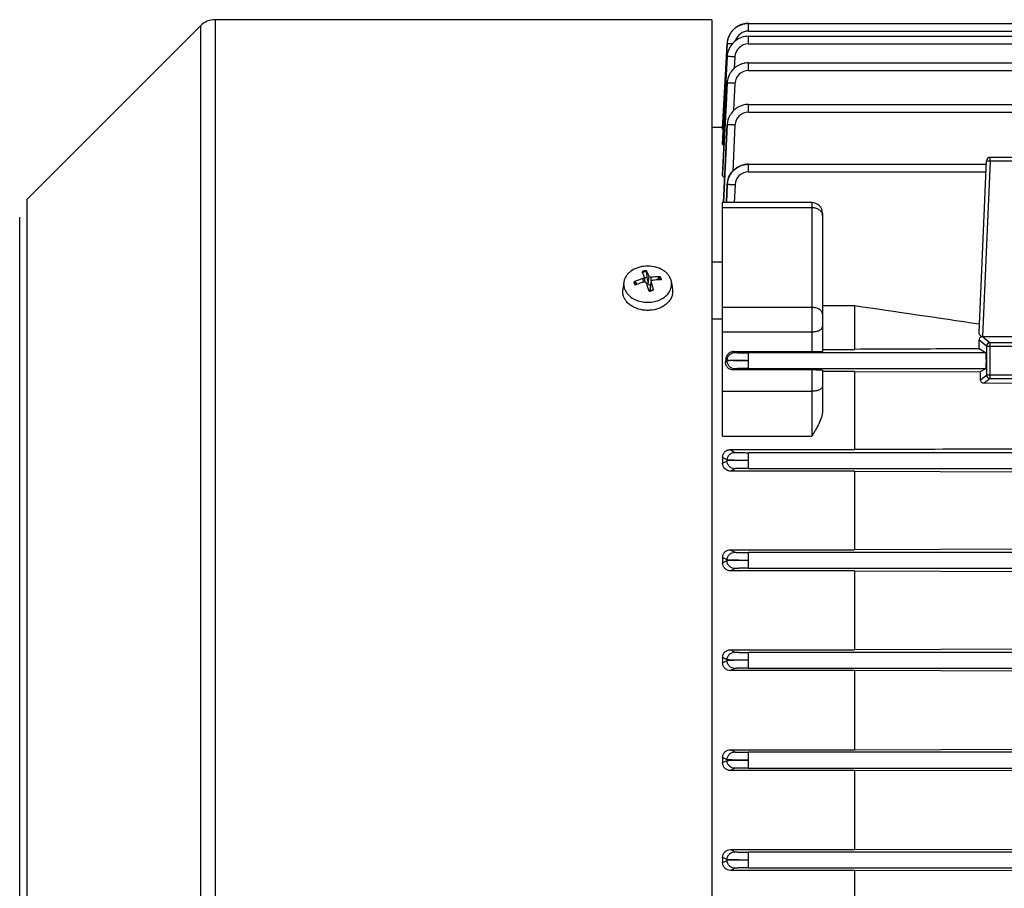
# Model space of a CAD drawing. Units: millimetres. Extents: x -835 to 1644, y -455 to 922.
# Drawn here: x 494 to 632, y 143 to 265 of the extents above; entities that cross this region are included whole.
import ezdxf

# ---------------------------------------------------------------- set-up
doc = ezdxf.new("R2010")
doc.units = ezdxf.units.MM
doc.header["$LTSCALE"] = 19.36
doc.layers.get('0').update_dxf_attribs({"linetype": 'CONTINUOUS'})

msp = doc.modelspace()

# ---------------------------------------------------------------- linework, layer by layer
at = {"color": 9, "linetype": 'CONTINUOUS'}
for p, q in [((521.64, 43.34), (521.64, 264.94)), ((519.52, 264.06), (519.52, 44.22)), ((596.32, 263.35), (596.32, 264.42)), ((596.32, 263.35), (673.97, 263.35)), ((596.32, 261.54), (596.32, 262.61)), ((593.23, 259.77), (593.32, 261.58)), ((593.32, 261.58), (593.32, 261.58)), ((596.32, 261.54), (687.52, 261.54)), ((592.7, 249.66), (593.23, 259.77)), ((593.33, 259.76), (592.7, 247.64)), ((592.7, 247.47), (593.33, 259.76)), ((593.33, 259.76), (593.33, 259.76)), ((593.33, 259.76), (593.33, 259.76)), ((594.42, 259.73), (594.34, 258.14)), ((596.33, 257.82), (596.33, 258.89)), ((596.33, 257.82), (687.39, 257.82)), ((593.33, 256.04), (592.7, 243.41)), ((592.7, 243.11), (593.33, 256.04)), ((593.33, 256.04), (593.33, 256.04)), ((593.33, 256.04), (593.33, 256.04)), ((594.43, 256.02), (594.24, 252.21)), ((596.33, 251.98), (596.33, 253.06)), ((596.33, 251.98), (743.3, 251.98)), ((593.33, 250.2), (592.82, 239.31)), ((592.84, 239.31), (593.33, 250.2)), ((593.33, 250.2), (593.33, 250.2)), ((593.33, 250.2), (593.33, 250.2)), ((594.43, 250.17), (594.14, 243.72)), ((592.7, 249.61), (592.7, 249.66)), ((630.18, 245.16), (630.18, 245.64)), ((596.34, 243.61), (596.34, 244.68)), ((630.18, 245.16), (629.1, 220.52)), ((630.18, 245.16), (642.74, 245.16)), ((592.7, 243.41), (592.7, 243.41)), ((596.34, 243.61), (629.61, 243.61)), ((593.34, 241.81), (593.23, 239.31)), ((593.24, 239.31), (593.34, 241.81)), ((593.34, 241.81), (593.34, 241.81)), ((594.44, 241.79), (594.34, 239.31)), ((495.23, 68.52), (495.23, 239.77)), ((605.2, 239.31), (605.2, 218.41)), ((592.7, 238.61), (605.2, 238.61)), ((581.54, 228.64), (581.56, 228.11)), ((582.37, 229.01), (582.24, 227.98)), ((582.55, 227.12), (582.68, 228.15)), ((582.7, 228.3), (582.69, 228.87)), ((605.2, 224.6), (592.7, 224.6)), ((592.7, 221.18), (605.2, 221.18)), ((629.68, 219.16), (628.63, 220)), ((629.1, 220.52), (630.18, 219.66)), ((630.18, 214.63), (630.18, 219.66)), ((642.74, 219.66), (630.18, 219.66)), ((594.26, 218.41), (594.44, 218.29)), ((596.34, 216.04), (596.34, 218.24)), ((629.61, 218.24), (596.34, 218.24)), ((629.68, 219.16), (629.68, 215.13)), ((629.68, 219.16), (643.24, 219.16)), ((593.11, 216.99), (593.34, 217.13)), ((593.34, 217.22), (593.13, 217.36)), ((593.34, 217.13), (593.34, 217.22)), ((594.44, 216), (594.18, 215.84)), ((596.34, 216.04), (629.61, 216.04)), ((605.2, 215.84), (605.2, 206.56)), ((628.85, 214.46), (629.68, 215.13)), ((630.18, 214.63), (629.36, 213.97)), ((643.24, 215.13), (629.68, 215.13)), ((630.18, 214.63), (642.74, 214.63)), ((605.2, 212.84), (592.7, 212.84)), ((592.7, 206.56), (605.2, 206.56)), ((593.77, 204.67), (594.43, 204.29)), ((596.33, 202.04), (596.33, 204.24)), ((643.1, 204.24), (596.33, 204.24)), ((593.33, 203.22), (592.7, 203.59)), ((592.7, 202.77), (593.33, 203.12)), ((593.33, 203.12), (593.33, 203.22)), ((594.43, 202), (593.83, 201.66)), ((596.33, 202.04), (643.1, 202.04)), ((593.78, 190.64), (594.43, 190.29)), ((593.33, 189.21), (592.7, 189.55)), ((592.7, 188.79), (593.33, 189.11)), ((593.33, 189.11), (593.33, 189.21)), ((596.33, 188.04), (596.33, 190.24)), ((643.1, 190.24), (596.33, 190.24)), ((594.43, 188), (593.82, 187.68)), ((596.33, 188.04), (643.1, 188.04)), ((593.79, 176.62), (594.42, 176.29)), ((593.33, 175.2), (592.7, 175.52)), ((596.32, 174.04), (596.32, 176.24)), ((643.1, 176.24), (596.32, 176.24)), ((592.7, 174.79), (593.33, 175.11)), ((593.33, 175.11), (593.33, 175.2)), ((594.42, 174), (593.81, 173.69)), ((596.32, 174.04), (643.1, 174.04)), ((593.32, 161.19), (592.7, 161.51)), ((593.8, 162.6), (594.42, 162.29)), ((596.32, 160.04), (596.32, 162.24)), ((743.3, 162.24), (596.32, 162.24)), ((592.7, 160.79), (593.32, 161.1)), ((593.32, 161.1), (593.32, 161.19)), ((594.42, 160), (593.8, 159.69)), ((596.32, 160.04), (675.26, 160.04)), ((593.8, 148.6), (594.42, 148.29)), ((596.32, 146.04), (596.32, 148.24)), ((675.26, 148.24), (596.32, 148.24)), ((593.32, 147.19), (592.7, 147.5)), ((592.7, 146.78), (593.32, 147.09)), ((593.32, 147.09), (593.32, 147.19)), ((594.42, 146), (593.8, 145.68)), ((596.32, 146.04), (743.3, 146.04))]:
    msp.add_line(p, q, dxfattribs=at)
at = {"color": 7, "linetype": 'CONTINUOUS'}
for p, q in [((591.2, 264.94), (521.64, 264.94)), ((591.2, 264.94), (591.2, 43.34)), ((495.23, 239.77), (519.52, 264.06)), ((596.07, 264.41), (596.07, 264.41)), ((596.32, 264.42), (644.61, 264.42)), ((596.32, 262.61), (687.56, 262.61)), ((593.32, 261.58), (593.23, 259.77)), ((593.35, 261.82), (593.33, 261.71)), ((593.33, 261.71), (593.33, 261.61)), ((593.36, 261.93), (593.35, 261.82)), ((593.23, 259.77), (592.7, 249.66)), ((593.33, 259.76), (592.7, 247.64)), ((596.33, 258.89), (687.43, 258.89)), ((596.33, 253.06), (743.3, 253.06)), ((591.2, 249.89), (592.71, 249.89)), ((592.7, 249.66), (592.7, 249.61)), ((592.96, 248.73), (592.7, 243.41)), ((592.7, 247.64), (592.7, 247.47)), ((592.7, 247.64), (592.7, 247.64)), ((642.74, 245.64), (630.18, 245.64)), ((593.11, 245.42), (592.96, 242.34)), ((596.31, 244.68), (629.66, 244.68)), ((628.63, 221.1), (629.68, 245.16)), ((592.7, 243.41), (592.7, 243.11)), ((592.7, 243.41), (592.7, 243.41)), ((592.96, 242.34), (592.82, 239.31)), ((593.34, 241.81), (593.23, 239.31)), ((592.7, 206.56), (592.7, 239.31)), ((605.2, 239.31), (592.7, 239.31)), ((606.7, 237.81), (606.7, 218.45)), ((494.2, 71.01), (494.2, 237.27)), ((592.7, 230.97), (591.2, 230.97)), ((582.04, 229.61), (582.08, 228.79)), ((578.85, 228.12), (578.72, 227.1)), ((580.45, 228.17), (580.71, 227.84)), ((581.73, 228.85), (581.82, 228.17)), ((582.67, 228.22), (582.53, 227.18)), ((583.59, 228.46), (583.8, 228.84)), ((585.55, 228.12), (585.68, 227.1)), ((582.37, 226.97), (582.36, 227.02)), ((582.4, 226.89), (582.37, 226.97)), ((611.2, 224.82), (606.7, 224.82)), ((611.2, 224.82), (611.2, 218.73)), ((592.7, 222.97), (591.2, 222.97)), ((629.1, 220.52), (666.3, 220.52)), ((594.26, 218.41), (605.2, 218.41)), ((606.7, 218.73), (611.2, 218.73)), ((628.68, 218.8), (629.61, 218.24)), ((593.13, 217.36), (593.11, 216.99)), ((605.2, 215.84), (594.18, 215.84)), ((606.7, 215.79), (606.7, 210.16)), ((611.2, 215.62), (606.7, 215.62)), ((611.2, 215.62), (611.2, 204.67)), ((611.2, 215.62), (628.81, 215.56)), ((629.61, 216.04), (628.81, 215.56)), ((635.2, 213.94), (629.36, 213.97)), ((593.77, 204.67), (611.2, 204.67)), ((592.7, 203.59), (592.7, 202.77)), ((611.2, 201.66), (593.83, 201.66)), ((611.2, 201.66), (611.2, 190.64)), ((611.2, 201.66), (635.2, 201.58)), ((593.78, 190.64), (611.2, 190.64)), ((639.74, 190.73), (611.2, 190.64)), ((592.7, 189.55), (592.7, 188.79)), ((611.2, 187.68), (593.82, 187.68)), ((611.2, 187.68), (611.2, 176.62)), ((611.2, 187.68), (639.74, 187.59)), ((593.79, 176.62), (611.2, 176.62)), ((639.74, 176.7), (611.2, 176.62)), ((592.7, 175.52), (592.7, 174.79)), ((611.2, 173.69), (593.81, 173.69)), ((611.2, 173.69), (611.2, 162.6)), ((639.74, 173.61), (611.2, 173.69)), ((592.7, 161.51), (592.7, 160.79)), ((593.8, 162.6), (611.2, 162.6)), ((611.2, 162.6), (639.74, 162.68)), ((611.2, 159.69), (593.8, 159.69)), ((611.2, 159.69), (611.2, 148.6)), ((639.74, 159.61), (611.2, 159.69)), ((593.8, 148.6), (611.2, 148.6)), ((611.2, 148.6), (639.74, 148.68)), ((592.7, 147.5), (592.7, 146.78)), ((611.2, 145.68), (593.8, 145.68)), ((611.2, 145.68), (611.2, 134.6)), ((639.74, 145.6), (611.2, 145.68))]:
    msp.add_line(p, q, dxfattribs=at)
for points in [[(594.2, 263.54), (594.17, 263.51), (594.09, 263.43), (594.02, 263.34), (593.95, 263.25), (593.88, 263.16), (593.82, 263.07), (593.76, 262.97), (593.7, 262.88), (593.65, 262.78), (593.6, 262.68), (593.55, 262.57), (593.51, 262.47), (593.47, 262.36), (593.44, 262.26), (593.41, 262.15), (593.39, 262.04), (593.36, 261.93)], [(593.33, 256.04), (593.18, 253.07), (592.96, 248.73)], [(593.33, 250.2), (593.26, 248.62), (593.11, 245.42)], [(596.31, 244.68), (596.21, 244.68), (596.1, 244.67), (595.99, 244.66), (595.88, 244.64), (595.77, 244.62), (595.66, 244.6), (595.55, 244.57), (595.44, 244.54), (595.33, 244.5), (595.22, 244.46), (595.12, 244.42), (595.02, 244.37), (594.91, 244.32), (594.81, 244.26), (594.72, 244.2), (594.62, 244.14), (594.53, 244.07), (594.44, 244), (594.35, 243.93), (594.27, 243.85), (594.18, 243.77), (594.11, 243.68), (594.03, 243.6), (593.96, 243.51), (593.89, 243.42), (593.83, 243.32), (593.77, 243.23), (593.71, 243.13), (593.66, 243.03), (593.61, 242.93), (593.56, 242.82), (593.52, 242.72), (593.49, 242.61), (593.45, 242.5), (593.42, 242.39), (593.4, 242.29), (593.38, 242.18), (593.36, 242.06), (593.35, 241.95), (593.34, 241.84), (593.34, 241.81)]]:
    msp.add_lwpolyline(points, dxfattribs=at)
for centre, radius, start, end in [((521.64, 261.94), 3, 90, 135), ((596.32, 261.46), 2.96, 93.1086, 94.792), ((596.32, 261.48), 2.94, 92.4838, 93.1077), ((596.32, 261.49), 2.93, 92.0413, 92.4837), ((596.32, 261.5), 2.92, 91.2021, 92.0415), ((596.32, 261.51), 2.91, 90.0007, 91.2024), ((630.18, 245.14), 0.5, 90, 177.5), ((605.2, 237.81), 1.5, 0, 90), ((572.27, 225.71), 9.97, 22.8758, 23.3417), ((583.87, 220.37), 8.6, 105.7363, 114.6244), ((584.29, 218.03), 10.44, 111.2123, 111.6177), ((584.33, 217.93), 10.56, 104.3687, 111.2069), ((581.6, 228.84), 0.13, 7.6811, 20.0546), ((544.84, 215.22), 39.33, 17.466, 18.9907), ((799.38, 272.81), 221.71, 191.4499, 191.6643), ((584.14, 220.36), 8.12, 90.2088, 92.1264), ((582.21, 229.24), 2.27, 274.1322, 283.9189), ((582.23, 229.13), 2.17, 283.9405, 287.388), ((582.25, 229.07), 2.1, 287.3947, 289.1378), ((562.79, 222.27), 20.74, 13.2074, 13.3976), ((-336.69, -6274.47), 6568.05, 81.548116, 81.702233), ((629.1, 219.99), 0.528, 90.0153, 92.6863)]:
    msp.add_arc(centre, radius, start, end, dxfattribs=at)
at = {"color": 9, "linetype": 'CONTINUOUS'}
for centre, radius, start, end in [((596.32, 261.45), 1.9, 90.0319, 163.3679), ((596.32, 259.64), 1.9, 90.0251, 177.0423), ((596.33, 255.92), 1.9, 90.0205, 177.1567), ((596.33, 250.08), 1.9, 90.0147, 177.3297), ((596.34, 241.72), 2.96, 93.0204, 94.7119), ((596.34, 241.74), 2.94, 92.4196, 93.0194), ((596.34, 241.75), 2.93, 91.1196, 92.4202), ((596.34, 241.78), 2.91, 90.0007, 91.1194), ((596.34, 241.78), 2.9, 90.0002, 90.5677), ((596.34, 241.71), 1.9, 90.0095, 177.5708), ((605.8, 237.46), 0.899, 0.0722, 15.2238), ((582.17, 227.43), 2.35, 101.3505, 108.5811), ((582.19, 227.3), 2.48, 94.4322, 101.3968), ((581.58, 228.33), 1.14, 204.8996, 207.5278), ((581.59, 228.34), 1.16, 207.5229, 208.2515), ((582.21, 229.36), 2.48, 274.4322, 281.3968), ((582.23, 229.24), 2.35, 281.3505, 288.5811), ((630.18, 219.16), 0.501, 135.0051, 179.9037), ((630.18, 219.16), 0.5, 90.0997, 135.0195), ((630.18, 215.13), 0.501, 180.0963, 224.9949), ((630.18, 215.13), 0.5, 224.9805, 269.9003)]:
    msp.add_arc(centre, radius, start, end, dxfattribs=at)
at = {"color": 7, "linetype": 'CONTINUOUS'}
for centre, major_axis, ratio, start_param, end_param in [((625.69, 154.14), (0, 94.23), 0.043661, -0.814534, -0.796899), ((605.2, 218.45), (1.5, 0), 0.029787, -1.570796, 0), ((629.61, 217.14), (0, 1.1), 0.043661, -3.115413, -0.02618), ((605.2, 215.79), (1.5, 0), 0.030701, 0, 1.570796), ((625.69, 154.14), (0, 94.23), 0.043661, -0.876129, -0.860831)]:
    msp.add_ellipse(centre, major_axis=major_axis, ratio=ratio, start_param=start_param, end_param=end_param, dxfattribs=at)
at = {"color": 9, "linetype": 'CONTINUOUS'}
for points, knots in [([(596.32, 264.42), (596.13, 264.42), (595.75, 264.38), (595.2, 264.22), (594.78, 264), (594.47, 263.78), (594.18, 263.54), (593.87, 263.17), (593.58, 262.68), (593.39, 262.14), (593.33, 261.76), (593.32, 261.58)], [0, 0, 0, 0, 0.124986, 0.249981, 0.374968, 0.437529, 0.50009, 0.625069, 0.750055, 0.875036, 1, 1, 1, 1]), ([(596.32, 262.61), (596, 262.61), (595.34, 262.5), (594.47, 262.04), (593.79, 261.31), (593.52, 260.71), (593.43, 260.39)], [0, 0, 0, 0, 0.250009, 0.499991, 0.749966, 1, 1, 1, 1]), ([(594.05, 261.56), (594, 261.57), (593.9, 261.57), (593.76, 261.58), (593.64, 261.58), (593.55, 261.58), (593.48, 261.58), (593.44, 261.58), (593.41, 261.58), (593.38, 261.58), (593.36, 261.58), (593.34, 261.58), (593.33, 261.58), (593.33, 261.58), (593.32, 261.58), (593.32, 261.58)], [0, 0, 0, 0, 0.210368, 0.403502, 0.574371, 0.719825, 0.782262, 0.837435, 0.885044, 0.924788, 0.956374, 0.97952, 0.993988, 0.997966, 1, 1, 1, 1]), ([(594.42, 259.73), (594.35, 259.74), (594.21, 259.74), (594.01, 259.75), (593.83, 259.76), (593.68, 259.76), (593.58, 259.77), (593.52, 259.77), (593.46, 259.77), (593.42, 259.77), (593.38, 259.77), (593.36, 259.77), (593.34, 259.77), (593.33, 259.76), (593.33, 259.76), (593.33, 259.76), (593.33, 259.76)], [0, 0, 0, 0, 0.193759, 0.380277, 0.552213, 0.702349, 0.76753, 0.82554, 0.875957, 0.918362, 0.952339, 0.977478, 0.986613, 0.993403, 0.99783, 1, 1, 1, 1]), ([(596.33, 258.89), (596.05, 258.89), (595.62, 258.83), (595.1, 258.64), (594.72, 258.44), (594.38, 258.19), (593.98, 257.8), (593.75, 257.44), (593.63, 257.19)], [0, 0, 0, 0, 0.249697, 0.374855, 0.500006, 0.625146, 0.75029, 1, 1, 1, 1]), ([(593.63, 257.19), (593.54, 257.01), (593.4, 256.64), (593.34, 256.24), (593.33, 256.04)], [0, 0, 0, 0, 0.500035, 1, 1, 1, 1]), ([(594.43, 256.02), (594.36, 256.02), (594.22, 256.03), (594.02, 256.03), (593.83, 256.04), (593.69, 256.04), (593.59, 256.05), (593.53, 256.05), (593.47, 256.05), (593.42, 256.05), (593.39, 256.05), (593.36, 256.05), (593.35, 256.04), (593.34, 256.04), (593.33, 256.04), (593.33, 256.04), (593.33, 256.04)], [0, 0, 0, 0, 0.192956, 0.378762, 0.550172, 0.700058, 0.765234, 0.823322, 0.873903, 0.916556, 0.950868, 0.97643, 0.985809, 0.992863, 0.997569, 1, 1, 1, 1]), ([(596.33, 253.06), (596.06, 253.06), (595.65, 253), (595.14, 252.82), (594.78, 252.63), (594.44, 252.4), (594.05, 252.03), (593.81, 251.69), (593.68, 251.45)], [0, 0, 0, 0, 0.249719, 0.374868, 0.50001, 0.625143, 0.750277, 1, 1, 1, 1]), ([(593.68, 251.45), (593.58, 251.26), (593.42, 250.85), (593.34, 250.41), (593.33, 250.2)], [0, 0, 0, 0, 0.500043, 1, 1, 1, 1]), ([(594.43, 250.17), (594.36, 250.18), (594.22, 250.18), (594.02, 250.19), (593.84, 250.2), (593.7, 250.2), (593.6, 250.2), (593.53, 250.2), (593.48, 250.2), (593.43, 250.2), (593.39, 250.2), (593.37, 250.2), (593.35, 250.2), (593.34, 250.2), (593.34, 250.2), (593.34, 250.2), (593.33, 250.2)], [0, 0, 0, 0, 0.192158, 0.37726, 0.548147, 0.697784, 0.762955, 0.82112, 0.871859, 0.914758, 0.9494, 0.97538, 0.985, 0.992315, 0.9973, 1, 1, 1, 1]), ([(594.22, 243.81), (594.34, 243.93), (594.61, 244.16), (595.08, 244.42), (595.57, 244.6), (595.92, 244.66), (596.1, 244.67)], [0, 0, 0, 0, 0.249981, 0.499982, 0.749996, 1, 1, 1, 1]), ([(594.23, 243.82), (594.37, 243.95), (594.67, 244.2), (595.18, 244.47), (595.73, 244.64), (596.12, 244.68), (596.31, 244.68)], [0, 0, 0, 0, 0.249964, 0.499961, 0.749984, 1, 1, 1, 1]), ([(629.68, 245.16), (629.68, 245.17), (629.68, 245.17), (629.69, 245.17), (629.7, 245.17), (629.72, 245.17), (629.74, 245.17), (629.78, 245.17), (629.8, 245.17), (629.83, 245.17)], [0, 0, 0, 0, 0.020016, 0.070143, 0.151726, 0.264292, 0.406868, 0.578135, 1, 1, 1, 1]), ([(629.83, 245.17), (629.85, 245.17), (629.97, 245.17), (630.09, 245.16), (630.18, 245.16)], [0, 0, 0, 0, 0.214305, 1, 1, 1, 1]), ([(593.34, 241.81), (593.36, 242.18), (593.54, 242.92), (593.97, 243.55), (594.23, 243.82)], [0, 0, 0, 0, 0.499918, 1, 1, 1, 1]), ([(593.34, 241.81), (593.36, 242.18), (593.53, 242.92), (593.96, 243.54), (594.22, 243.81)], [0, 0, 0, 0, 0.499903, 1, 1, 1, 1]), ([(594.44, 241.79), (594.37, 241.79), (594.23, 241.8), (594.03, 241.81), (593.85, 241.81), (593.71, 241.81), (593.61, 241.82), (593.54, 241.82), (593.49, 241.82), (593.44, 241.82), (593.4, 241.82), (593.38, 241.81), (593.36, 241.81), (593.35, 241.81), (593.35, 241.81), (593.34, 241.81), (593.34, 241.81)], [0, 0, 0, 0, 0.191368, 0.375772, 0.546143, 0.695532, 0.760697, 0.818936, 0.869833, 0.912972, 0.947941, 0.974333, 0.984191, 0.991765, 0.997026, 1, 1, 1, 1]), ([(593.34, 241.81), (593.34, 241.81), (593.34, 241.81), (593.34, 241.81), (593.34, 241.81)], [0, 0, 0, 0, 0.56066, 1, 1, 1, 1]), ([(605.2, 238.61), (605.37, 238.61), (605.7, 238.57), (606.15, 238.38), (606.44, 238.13), (606.6, 237.89), (606.65, 237.76), (606.67, 237.7)], [0, 0, 0, 0, 0.274094, 0.535898, 0.777393, 0.890744, 1, 1, 1, 1]), ([(582.04, 229.61), (581.99, 229.61), (581.8, 229.59), (581.62, 229.55), (581.48, 229.5)], [0, 0, 0, 0, 0.253242, 1, 1, 1, 1]), ([(580.45, 227.74), (580.41, 227.81), (580.34, 227.95), (580.3, 228.11), (580.29, 228.18)], [0, 0, 0, 0, 0.507046, 1, 1, 1, 1]), ([(580.54, 227.85), (580.53, 227.88), (580.48, 227.98), (580.46, 228.09), (580.45, 228.17)], [0, 0, 0, 0, 0.254157, 1, 1, 1, 1]), ([(583.8, 228.84), (583.83, 228.79), (583.89, 228.67), (583.93, 228.54), (583.94, 228.48)], [0, 0, 0, 0, 0.506923, 1, 1, 1, 1]), ([(583.95, 228.92), (583.99, 228.85), (584.06, 228.71), (584.1, 228.56), (584.11, 228.48)], [0, 0, 0, 0, 0.507046, 1, 1, 1, 1]), ([(606.7, 223.64), (606.7, 223.7), (606.68, 223.83), (606.59, 224.02), (606.45, 224.19), (606.26, 224.33), (606.03, 224.45), (605.68, 224.57), (605.39, 224.6), (605.2, 224.6)], [0, 0, 0, 0, 0.097173, 0.199358, 0.310213, 0.431463, 0.563044, 0.703495, 1, 1, 1, 1]), ([(605.2, 221.18), (605.39, 221.18), (605.68, 221.21), (606.03, 221.3), (606.19, 221.36), (606.26, 221.4)], [0, 0, 0, 0, 0.528748, 0.774793, 1, 1, 1, 1]), ([(606.26, 221.4), (606.33, 221.43), (606.44, 221.5), (606.59, 221.63), (606.68, 221.77), (606.7, 221.88), (606.7, 221.93)], [0, 0, 0, 0, 0.302571, 0.565485, 0.793432, 1, 1, 1, 1]), ([(593.34, 217.22), (593.35, 217.36), (593.4, 217.58), (593.54, 217.82), (593.67, 217.98), (593.84, 218.12), (594.09, 218.25), (594.3, 218.29), (594.44, 218.29)], [0, 0, 0, 0, 0.249384, 0.374743, 0.49991, 0.624947, 0.750261, 1, 1, 1, 1]), ([(594.44, 218.29), (594.44, 218.29), (594.45, 218.29), (594.46, 218.28), (594.47, 218.28), (594.5, 218.28), (594.55, 218.28), (594.61, 218.27), (594.69, 218.27), (594.79, 218.26), (594.9, 218.26), (595.08, 218.25), (595.32, 218.25), (595.64, 218.25), (595.98, 218.24), (596.22, 218.24), (596.34, 218.24)], [0, 0, 0, 0, 0.003391, 0.008956, 0.01674, 0.026741, 0.053333, 0.088524, 0.132007, 0.18339, 0.24221, 0.307932, 0.457639, 0.627074, 0.810078, 1, 1, 1, 1]), ([(594.44, 216), (594.29, 216), (594.07, 216.04), (593.81, 216.18), (593.64, 216.33), (593.51, 216.5), (593.38, 216.76), (593.33, 216.98), (593.34, 217.13)], [0, 0, 0, 0, 0.249753, 0.375097, 0.500116, 0.625285, 0.750677, 1, 1, 1, 1]), ([(593.34, 217.22), (593.35, 217.22), (593.35, 217.22), (593.37, 217.22), (593.39, 217.22), (593.44, 217.21), (593.51, 217.21), (593.62, 217.2), (593.75, 217.2), (593.9, 217.19), (594.08, 217.19), (594.35, 217.18), (594.73, 217.17), (595.23, 217.16), (595.78, 217.15), (596.15, 217.14), (596.34, 217.14)], [0, 0, 0, 0, 0.003316, 0.008969, 0.016933, 0.027162, 0.05421, 0.089696, 0.133213, 0.184372, 0.242795, 0.308096, 0.457507, 0.627132, 0.810135, 1, 1, 1, 1]), ([(596.34, 217.14), (596.15, 217.14), (595.78, 217.15), (595.23, 217.15), (594.73, 217.15), (594.35, 217.15), (594.07, 217.15), (593.9, 217.15), (593.75, 217.15), (593.62, 217.14), (593.51, 217.14), (593.44, 217.14), (593.39, 217.14), (593.37, 217.13), (593.35, 217.13), (593.34, 217.13), (593.34, 217.13)], [0, 0, 0, 0, 0.189786, 0.372715, 0.54228, 0.691657, 0.756956, 0.815387, 0.866565, 0.910111, 0.945634, 0.972728, 0.982983, 0.990974, 0.996656, 1, 1, 1, 1]), ([(596.34, 216.04), (596.22, 216.04), (595.98, 216.04), (595.64, 216.04), (595.32, 216.04), (595.08, 216.03), (594.9, 216.03), (594.79, 216.02), (594.69, 216.02), (594.61, 216.01), (594.54, 216.01), (594.49, 216.01), (594.46, 216), (594.45, 216), (594.44, 216), (594.44, 216)], [0, 0, 0, 0, 0.189725, 0.372549, 0.541843, 0.691473, 0.757187, 0.816021, 0.867442, 0.910987, 0.946265, 0.97297, 0.990889, 0.996531, 1, 1, 1, 1]), ([(606.26, 213.06), (606.19, 213.03), (606.03, 212.96), (605.68, 212.87), (605.39, 212.84), (605.2, 212.84)], [0, 0, 0, 0, 0.225207, 0.471252, 1, 1, 1, 1]), ([(606.7, 213.59), (606.7, 213.54), (606.68, 213.44), (606.59, 213.29), (606.44, 213.17), (606.33, 213.1), (606.26, 213.06)], [0, 0, 0, 0, 0.206568, 0.434514, 0.697428, 1, 1, 1, 1]), ([(593.33, 203.22), (593.34, 203.36), (593.39, 203.57), (593.53, 203.82), (593.66, 203.98), (593.83, 204.12), (594.08, 204.25), (594.29, 204.29), (594.43, 204.29)], [0, 0, 0, 0, 0.249396, 0.374765, 0.499937, 0.624972, 0.750284, 1, 1, 1, 1]), ([(594.43, 204.29), (594.44, 204.29), (594.44, 204.29), (594.46, 204.28), (594.49, 204.28), (594.54, 204.28), (594.61, 204.27), (594.69, 204.27), (594.79, 204.26), (594.9, 204.26), (595.07, 204.25), (595.32, 204.25), (595.63, 204.25), (595.98, 204.24), (596.21, 204.24), (596.33, 204.24)], [0, 0, 0, 0, 0.003568, 0.009305, 0.027397, 0.054246, 0.089638, 0.133266, 0.18474, 0.243597, 0.309306, 0.458848, 0.627967, 0.810551, 1, 1, 1, 1]), ([(596.33, 203.14), (596.14, 203.14), (595.77, 203.15), (595.23, 203.16), (594.73, 203.16), (594.34, 203.17), (594.07, 203.18), (593.9, 203.18), (593.74, 203.19), (593.61, 203.19), (593.51, 203.2), (593.43, 203.2), (593.39, 203.21), (593.36, 203.21), (593.35, 203.21), (593.34, 203.22), (593.33, 203.22)], [0, 0, 0, 0, 0.189395, 0.371981, 0.541288, 0.690535, 0.755828, 0.814294, 0.865546, 0.909205, 0.944886, 0.972182, 0.982556, 0.990678, 0.996503, 1, 1, 1, 1]), ([(596.33, 203.14), (596.14, 203.14), (595.77, 203.15), (595.23, 203.15), (594.73, 203.15), (594.34, 203.15), (594.07, 203.15), (593.9, 203.14), (593.74, 203.14), (593.61, 203.14), (593.51, 203.13), (593.43, 203.13), (593.39, 203.13), (593.36, 203.13), (593.35, 203.12), (593.34, 203.12), (593.33, 203.12)], [0, 0, 0, 0, 0.189334, 0.371862, 0.541124, 0.690348, 0.755638, 0.814107, 0.865372, 0.909053, 0.944764, 0.972096, 0.98249, 0.990633, 0.99648, 1, 1, 1, 1]), ([(594.43, 202), (594.29, 202), (594.07, 202.04), (593.81, 202.18), (593.64, 202.32), (593.5, 202.5), (593.37, 202.76), (593.33, 202.98), (593.33, 203.12)], [0, 0, 0, 0, 0.249726, 0.375061, 0.500082, 0.625257, 0.750652, 1, 1, 1, 1]), ([(596.33, 202.04), (596.21, 202.04), (595.97, 202.04), (595.63, 202.04), (595.31, 202.04), (595.07, 202.03), (594.9, 202.03), (594.79, 202.02), (594.69, 202.02), (594.61, 202.01), (594.54, 202.01), (594.49, 202.01), (594.46, 202), (594.44, 202), (594.43, 202), (594.43, 202)], [0, 0, 0, 0, 0.189297, 0.37174, 0.54075, 0.690233, 0.755935, 0.814802, 0.866305, 0.909981, 0.945441, 0.972377, 0.990575, 0.996372, 1, 1, 1, 1]), ([(593.33, 189.21), (593.33, 189.35), (593.38, 189.56), (593.52, 189.81), (593.65, 189.98), (593.82, 190.11), (594.07, 190.25), (594.29, 190.29), (594.43, 190.29)], [0, 0, 0, 0, 0.249403, 0.374782, 0.499957, 0.62499, 0.750301, 1, 1, 1, 1]), ([(596.33, 189.14), (596.14, 189.14), (595.77, 189.15), (595.23, 189.15), (594.73, 189.16), (594.34, 189.17), (594.07, 189.17), (593.9, 189.18), (593.74, 189.18), (593.61, 189.19), (593.5, 189.19), (593.43, 189.2), (593.38, 189.2), (593.36, 189.2), (593.34, 189.21), (593.33, 189.21), (593.33, 189.21)], [0, 0, 0, 0, 0.189051, 0.371317, 0.540364, 0.689472, 0.754757, 0.81326, 0.864591, 0.908372, 0.944211, 0.971702, 0.982185, 0.990425, 0.996374, 1, 1, 1, 1]), ([(596.33, 189.14), (596.14, 189.14), (595.77, 189.15), (595.23, 189.15), (594.73, 189.15), (594.34, 189.14), (594.07, 189.14), (593.89, 189.14), (593.74, 189.13), (593.61, 189.13), (593.5, 189.13), (593.43, 189.12), (593.38, 189.12), (593.36, 189.12), (593.34, 189.12), (593.33, 189.12), (593.33, 189.11)], [0, 0, 0, 0, 0.189007, 0.371232, 0.540248, 0.689339, 0.754622, 0.813127, 0.864467, 0.908263, 0.944124, 0.97164, 0.982138, 0.990393, 0.996358, 1, 1, 1, 1]), ([(594.43, 188), (594.28, 188), (594.06, 188.04), (593.81, 188.18), (593.64, 188.32), (593.5, 188.49), (593.37, 188.75), (593.33, 188.97), (593.33, 189.11)], [0, 0, 0, 0, 0.249706, 0.375034, 0.500057, 0.625234, 0.750631, 1, 1, 1, 1]), ([(594.43, 190.29), (594.43, 190.29), (594.44, 190.29), (594.45, 190.28), (594.49, 190.28), (594.54, 190.28), (594.6, 190.27), (594.69, 190.27), (594.78, 190.26), (594.9, 190.26), (595.07, 190.25), (595.31, 190.25), (595.63, 190.25), (595.97, 190.24), (596.21, 190.24), (596.33, 190.24)], [0, 0, 0, 0, 0.003693, 0.009552, 0.027862, 0.054892, 0.090427, 0.134157, 0.185694, 0.244577, 0.310277, 0.459702, 0.628598, 0.810885, 1, 1, 1, 1]), ([(596.33, 188.04), (596.21, 188.04), (595.97, 188.04), (595.63, 188.04), (595.31, 188.04), (595.07, 188.03), (594.89, 188.03), (594.78, 188.02), (594.69, 188.02), (594.6, 188.01), (594.54, 188.01), (594.48, 188.01), (594.45, 188), (594.43, 188), (594.43, 188), (594.43, 188)], [0, 0, 0, 0, 0.189006, 0.371192, 0.540009, 0.689391, 0.755086, 0.813976, 0.865534, 0.909299, 0.944882, 0.971975, 0.990362, 0.996263, 1, 1, 1, 1]), ([(593.33, 175.2), (593.33, 175.34), (593.38, 175.56), (593.51, 175.81), (593.65, 175.98), (593.81, 176.11), (594.07, 176.25), (594.28, 176.29), (594.42, 176.29)], [0, 0, 0, 0, 0.249405, 0.374792, 0.499969, 0.625, 0.750311, 1, 1, 1, 1]), ([(594.42, 176.29), (594.43, 176.29), (594.43, 176.29), (594.45, 176.28), (594.48, 176.28), (594.53, 176.27), (594.6, 176.27), (594.68, 176.27), (594.78, 176.26), (594.89, 176.26), (595.07, 176.25), (595.31, 176.25), (595.63, 176.25), (595.97, 176.24), (596.2, 176.24), (596.32, 176.24)], [0, 0, 0, 0, 0.003776, 0.009715, 0.028169, 0.055319, 0.090947, 0.134744, 0.186324, 0.245223, 0.310916, 0.460265, 0.629013, 0.811104, 1, 1, 1, 1]), ([(594.42, 174), (594.28, 174), (594.06, 174.04), (593.81, 174.18), (593.64, 174.32), (593.5, 174.49), (593.37, 174.74), (593.32, 174.96), (593.33, 175.11)], [0, 0, 0, 0, 0.249692, 0.375014, 0.500039, 0.625218, 0.750615, 1, 1, 1, 1]), ([(596.32, 175.14), (596.13, 175.14), (595.76, 175.15), (595.22, 175.15), (594.72, 175.16), (594.34, 175.16), (594.07, 175.17), (593.89, 175.17), (593.74, 175.18), (593.61, 175.18), (593.5, 175.19), (593.43, 175.19), (593.38, 175.19), (593.36, 175.2), (593.34, 175.2), (593.33, 175.2), (593.33, 175.2)], [0, 0, 0, 0, 0.188839, 0.370918, 0.539823, 0.688858, 0.754139, 0.81266, 0.864031, 0.907875, 0.943803, 0.971405, 0.981954, 0.990265, 0.996291, 1, 1, 1, 1]), ([(596.32, 175.14), (596.13, 175.14), (595.76, 175.14), (595.22, 175.14), (594.72, 175.14), (594.34, 175.14), (594.07, 175.13), (593.89, 175.13), (593.74, 175.13), (593.61, 175.12), (593.5, 175.12), (593.43, 175.12), (593.38, 175.11), (593.36, 175.11), (593.34, 175.11), (593.33, 175.11), (593.33, 175.11)], [0, 0, 0, 0, 0.188813, 0.370867, 0.539754, 0.68878, 0.754059, 0.81258, 0.863956, 0.90781, 0.94375, 0.971368, 0.981925, 0.990246, 0.996281, 1, 1, 1, 1]), ([(596.32, 174.04), (596.2, 174.04), (595.97, 174.04), (595.63, 174.04), (595.31, 174.04), (595.07, 174.03), (594.89, 174.03), (594.78, 174.02), (594.68, 174.02), (594.6, 174.01), (594.53, 174.01), (594.48, 174.01), (594.45, 174), (594.43, 174), (594.43, 174), (594.42, 174)], [0, 0, 0, 0, 0.18883, 0.370859, 0.53956, 0.688882, 0.754571, 0.813475, 0.865067, 0.908885, 0.944543, 0.971731, 0.990232, 0.996197, 1, 1, 1, 1]), ([(593.32, 161.19), (593.32, 161.34), (593.37, 161.55), (593.51, 161.8), (593.64, 161.97), (593.81, 162.11), (594.06, 162.24), (594.28, 162.29), (594.42, 162.29)], [0, 0, 0, 0, 0.249403, 0.374795, 0.499974, 0.625003, 0.750316, 1, 1, 1, 1]), ([(594.42, 162.29), (594.42, 162.29), (594.43, 162.29), (594.45, 162.28), (594.48, 162.28), (594.53, 162.27), (594.6, 162.27), (594.68, 162.27), (594.78, 162.26), (594.89, 162.26), (595.07, 162.25), (595.31, 162.25), (595.62, 162.25), (595.97, 162.24), (596.2, 162.24), (596.32, 162.24)], [0, 0, 0, 0, 0.00382, 0.009803, 0.028335, 0.055549, 0.091227, 0.135061, 0.186662, 0.245571, 0.31126, 0.460567, 0.629236, 0.811222, 1, 1, 1, 1]), ([(596.32, 161.14), (596.13, 161.14), (595.76, 161.14), (595.22, 161.15), (594.72, 161.15), (594.34, 161.16), (594.07, 161.16), (593.89, 161.17), (593.74, 161.17), (593.61, 161.17), (593.5, 161.18), (593.43, 161.18), (593.38, 161.19), (593.36, 161.19), (593.34, 161.19), (593.33, 161.19), (593.32, 161.19)], [0, 0, 0, 0, 0.188733, 0.370717, 0.539551, 0.688549, 0.753828, 0.812357, 0.863749, 0.907625, 0.943596, 0.971255, 0.981837, 0.990184, 0.996249, 1, 1, 1, 1]), ([(593.32, 161.1), (593.33, 161.1), (593.34, 161.1), (593.36, 161.1), (593.38, 161.11), (593.43, 161.11), (593.5, 161.11), (593.61, 161.12), (593.74, 161.12), (593.89, 161.13), (594.07, 161.13), (594.34, 161.13), (594.72, 161.14), (595.22, 161.14), (595.76, 161.14), (596.13, 161.14), (596.32, 161.14)], [0, 0, 0, 0, 0.003754, 0.009822, 0.018173, 0.028757, 0.056421, 0.092397, 0.136276, 0.18767, 0.2462, 0.311478, 0.460473, 0.6293, 0.811276, 1, 1, 1, 1]), ([(594.42, 160), (594.28, 160), (594.06, 160.04), (593.81, 160.18), (593.64, 160.32), (593.5, 160.48), (593.37, 160.74), (593.32, 160.96), (593.32, 161.1)], [0, 0, 0, 0, 0.249685, 0.375002, 0.500028, 0.625208, 0.750603, 1, 1, 1, 1]), ([(596.32, 160.04), (596.2, 160.04), (595.97, 160.04), (595.62, 160.04), (595.31, 160.04), (595.07, 160.03), (594.89, 160.03), (594.78, 160.02), (594.68, 160.02), (594.6, 160.01), (594.53, 160.01), (594.48, 160.01), (594.45, 160), (594.43, 160), (594.42, 160), (594.42, 160)], [0, 0, 0, 0, 0.18875, 0.370707, 0.539353, 0.688646, 0.754332, 0.813242, 0.864849, 0.908692, 0.944385, 0.971617, 0.990171, 0.996166, 1, 1, 1, 1]), ([(593.32, 147.19), (593.32, 147.33), (593.37, 147.55), (593.5, 147.8), (593.64, 147.97), (593.81, 148.11), (594.06, 148.24), (594.28, 148.29), (594.42, 148.29)], [0, 0, 0, 0, 0.249397, 0.374792, 0.499972, 0.624998, 0.750315, 1, 1, 1, 1]), ([(594.42, 148.29), (594.42, 148.29), (594.43, 148.29), (594.45, 148.28), (594.48, 148.28), (594.53, 148.27), (594.6, 148.27), (594.68, 148.27), (594.78, 148.26), (594.89, 148.26), (595.07, 148.25), (595.31, 148.25), (595.62, 148.25), (595.97, 148.24), (596.2, 148.24), (596.32, 148.24)], [0, 0, 0, 0, 0.003834, 0.009829, 0.028383, 0.055615, 0.091308, 0.135151, 0.186758, 0.245668, 0.311354, 0.460647, 0.629293, 0.81125, 1, 1, 1, 1]), ([(596.32, 147.14), (596.13, 147.14), (595.76, 147.14), (595.22, 147.14), (594.72, 147.15), (594.34, 147.15), (594.07, 147.16), (593.89, 147.16), (593.74, 147.16), (593.61, 147.17), (593.5, 147.17), (593.43, 147.18), (593.38, 147.18), (593.36, 147.18), (593.34, 147.18), (593.33, 147.18), (593.32, 147.19)], [0, 0, 0, 0, 0.188724, 0.3707, 0.539527, 0.688522, 0.7538, 0.81233, 0.863724, 0.907603, 0.943579, 0.971243, 0.981827, 0.990178, 0.996246, 1, 1, 1, 1]), ([(596.32, 147.14), (596.13, 147.14), (595.76, 147.14), (595.22, 147.14), (594.72, 147.13), (594.34, 147.13), (594.07, 147.12), (593.89, 147.12), (593.74, 147.12), (593.61, 147.11), (593.5, 147.11), (593.43, 147.1), (593.38, 147.1), (593.36, 147.1), (593.34, 147.09), (593.33, 147.09), (593.32, 147.09)], [0, 0, 0, 0, 0.188732, 0.370717, 0.539552, 0.688553, 0.75383, 0.812357, 0.863747, 0.907623, 0.943595, 0.971254, 0.981836, 0.990184, 0.996249, 1, 1, 1, 1]), ([(594.42, 146), (594.28, 146), (594.06, 146.04), (593.81, 146.18), (593.64, 146.31), (593.51, 146.48), (593.37, 146.73), (593.32, 146.95), (593.32, 147.09)], [0, 0, 0, 0, 0.249684, 0.374997, 0.500026, 0.625205, 0.750597, 1, 1, 1, 1]), ([(596.32, 146.04), (596.2, 146.04), (595.97, 146.04), (595.62, 146.04), (595.31, 146.04), (595.07, 146.03), (594.89, 146.03), (594.78, 146.02), (594.68, 146.02), (594.6, 146.01), (594.53, 146.01), (594.48, 146.01), (594.45, 146), (594.43, 146), (594.42, 146), (594.42, 146)], [0, 0, 0, 0, 0.188777, 0.370761, 0.539428, 0.688734, 0.754422, 0.813331, 0.864933, 0.908767, 0.944446, 0.971662, 0.990195, 0.996179, 1, 1, 1, 1])]:
    msp.add_open_spline(points, degree=3, knots=knots, dxfattribs=at)
at = {"color": 7, "linetype": 'CONTINUOUS'}
for points, knots in [([(594.22, 263.56), (594.34, 263.68), (594.61, 263.9), (595.06, 264.16), (595.55, 264.33), (595.9, 264.39), (596.07, 264.41)], [0, 0, 0, 0, 0.249973, 0.499969, 0.749985, 1, 1, 1, 1]), ([(592.8, 249.57), (592.79, 249.58), (592.76, 249.58), (592.73, 249.59), (592.72, 249.59), (592.71, 249.6), (592.7, 249.61), (592.7, 249.61)], [0, 0, 0, 0, 0.40185, 0.701345, 0.812085, 0.89717, 1, 1, 1, 1]), ([(592.89, 247.33), (592.87, 247.34), (592.83, 247.36), (592.78, 247.38), (592.73, 247.41), (592.7, 247.44), (592.7, 247.47)], [0, 0, 0, 0, 0.356966, 0.507357, 0.639221, 1, 1, 1, 1]), ([(592.99, 242.81), (592.94, 242.83), (592.87, 242.87), (592.78, 242.94), (592.72, 243.02), (592.7, 243.08), (592.7, 243.11)], [0, 0, 0, 0, 0.322519, 0.590262, 0.810596, 1, 1, 1, 1]), ([(585.45, 228.52), (585.4, 228.66), (585.26, 228.95), (584.96, 229.33), (584.59, 229.67), (583.98, 230.05), (583.08, 230.36), (581.93, 230.44), (580.81, 230.23), (579.98, 229.81), (579.46, 229.36), (579.16, 228.98), (578.95, 228.56), (578.87, 228.27), (578.85, 228.12)], [0, 0, 0, 0, 0.054887, 0.112236, 0.172472, 0.235638, 0.368997, 0.507641, 0.644645, 0.773626, 0.834082, 0.89164, 0.946691, 1, 1, 1, 1]), ([(581.72, 228.88), (581.7, 228.94), (581.61, 229.18), (581.52, 229.41), (581.45, 229.58)], [0, 0, 0, 0, 0.27207, 1, 1, 1, 1]), ([(582, 229.77), (582.01, 229.76), (582.02, 229.74), (582.03, 229.69), (582.04, 229.64), (582.04, 229.61)], [0, 0, 0, 0, 0.192757, 0.443247, 1, 1, 1, 1]), ([(582, 229.77), (582.07, 229.66), (582.2, 229.41), (582.31, 229.15), (582.37, 229.01)], [0, 0, 0, 0, 0.468636, 1, 1, 1, 1]), ([(578.85, 228.12), (578.83, 227.97), (578.83, 227.66), (578.9, 227.35), (578.95, 227.21)], [0, 0, 0, 0, 0.497307, 1, 1, 1, 1]), ([(580.29, 228.18), (580.3, 228.19), (580.33, 228.2), (580.38, 228.2), (580.42, 228.19), (580.44, 228.18), (580.45, 228.17)], [0, 0, 0, 0, 0.281101, 0.54861, 0.789118, 1, 1, 1, 1]), ([(581.54, 228.64), (581.57, 228.65), (581.62, 228.67), (581.69, 228.72), (581.73, 228.79), (581.73, 228.83), (581.73, 228.85)], [0, 0, 0, 0, 0.288215, 0.553445, 0.788362, 1, 1, 1, 1]), ([(582.08, 228.79), (582.05, 228.79), (581.94, 228.78), (581.83, 228.76), (581.74, 228.74)], [0, 0, 0, 0, 0.252086, 1, 1, 1, 1]), ([(582.03, 228.02), (582.02, 228.04), (582, 228.07), (581.94, 228.14), (581.87, 228.16), (581.82, 228.16)], [0, 0, 0, 0, 0.233238, 0.477544, 1, 1, 1, 1]), ([(582.6, 227.72), (582.56, 227.71), (582.5, 227.71), (582.42, 227.73), (582.35, 227.77), (582.28, 227.86), (582.25, 227.94), (582.24, 227.98)], [0, 0, 0, 0, 0.24645, 0.369563, 0.49394, 0.745578, 1, 1, 1, 1]), ([(582.37, 229.01), (582.39, 228.96), (582.47, 228.9), (582.59, 228.87), (582.65, 228.87), (582.69, 228.87)], [0, 0, 0, 0, 0.451921, 0.723945, 1, 1, 1, 1]), ([(582.86, 228.39), (582.83, 228.38), (582.79, 228.37), (582.73, 228.33), (582.69, 228.28), (582.67, 228.24), (582.67, 228.22)], [0, 0, 0, 0, 0.273441, 0.529711, 0.769493, 1, 1, 1, 1]), ([(582.67, 228.22), (582.67, 228.22), (582.67, 228.19), (582.67, 228.17), (582.68, 228.15)], [0, 0, 0, 0, 0.247044, 1, 1, 1, 1]), ([(582.68, 228.15), (582.7, 228.06), (582.81, 227.71), (582.9, 227.35), (582.97, 227.08)], [0, 0, 0, 0, 0.239488, 1, 1, 1, 1]), ([(582.69, 228.87), (582.79, 228.89), (583.21, 228.93), (583.64, 228.94), (583.95, 228.92)], [0, 0, 0, 0, 0.254525, 1, 1, 1, 1]), ([(583.84, 228.48), (583.76, 228.47), (583.43, 228.46), (583.1, 228.42), (582.86, 228.39)], [0, 0, 0, 0, 0.245509, 1, 1, 1, 1]), ([(583.8, 228.84), (583.81, 228.86), (583.84, 228.9), (583.91, 228.93), (583.95, 228.92)], [0, 0, 0, 0, 0.235921, 1, 1, 1, 1]), ([(585.24, 226.77), (585.3, 226.87), (585.41, 227.09), (585.52, 227.43), (585.57, 227.77), (585.56, 228), (585.55, 228.12)], [0, 0, 0, 0, 0.2576, 0.508162, 0.754531, 1, 1, 1, 1]), ([(585.55, 228.12), (585.54, 228.15), (585.52, 228.29), (585.48, 228.42), (585.45, 228.52)], [0, 0, 0, 0, 0.248349, 1, 1, 1, 1]), ([(578.82, 226.15), (578.76, 226.3), (578.69, 226.62), (578.7, 226.94), (578.72, 227.1)], [0, 0, 0, 0, 0.502692, 1, 1, 1, 1]), ([(585.68, 227.1), (585.7, 226.94), (585.71, 226.6), (585.59, 226.11), (585.35, 225.65), (585, 225.23), (584.56, 224.86), (583.85, 224.46), (583.04, 224.23), (582.18, 224.18), (581.33, 224.24), (580.51, 224.48), (579.81, 224.88), (579.37, 225.25), (579.03, 225.67), (578.88, 225.99), (578.82, 226.15)], [0, 0, 0, 0, 0.05316, 0.10695, 0.162609, 0.22102, 0.282598, 0.347295, 0.483608, 0.553928, 0.624219, 0.76031, 0.824839, 0.886234, 0.944473, 1, 1, 1, 1]), ([(578.95, 227.21), (578.96, 227.17), (579.02, 227.02), (579.1, 226.87), (579.17, 226.77)], [0, 0, 0, 0, 0.246363, 1, 1, 1, 1]), ([(579.17, 226.77), (579.31, 226.54), (579.68, 226.13), (580.41, 225.68), (581.27, 225.39), (582.2, 225.29), (583.13, 225.39), (584, 225.68), (584.72, 226.13), (585.1, 226.55), (585.24, 226.77)], [0, 0, 0, 0, 0.11316, 0.235514, 0.365639, 0.500131, 0.634601, 0.764662, 0.886924, 1, 1, 1, 1]), ([(582.55, 227.12), (582.54, 227.13), (582.53, 227.15), (582.53, 227.17), (582.53, 227.18)], [0, 0, 0, 0, 0.487971, 1, 1, 1, 1]), ([(582.55, 227.12), (582.55, 227.11), (582.58, 227.07), (582.61, 227.03), (582.63, 227.01)], [0, 0, 0, 0, 0.251699, 1, 1, 1, 1]), ([(582.94, 227.09), (582.94, 227.09), (582.95, 227.09), (582.95, 227.08), (582.96, 227.08), (582.96, 227.06), (582.97, 227.04), (582.98, 227.02), (582.98, 227.01)], [0, 0, 0, 0, 0.051055, 0.115865, 0.204164, 0.318511, 0.620139, 1, 1, 1, 1]), ([(628.76, 220.72), (628.71, 220.77), (628.65, 220.9), (628.63, 221.04), (628.63, 221.1)], [0, 0, 0, 0, 0.520707, 1, 1, 1, 1]), ([(628.76, 220.37), (628.71, 220.32), (628.64, 220.2), (628.63, 220.07), (628.63, 220)], [0, 0, 0, 0, 0.508129, 1, 1, 1, 1]), ([(629.08, 220.52), (629.01, 220.53), (628.89, 220.58), (628.8, 220.67), (628.76, 220.72)], [0, 0, 0, 0, 0.525656, 1, 1, 1, 1]), ([(629.08, 220.52), (629.01, 220.52), (628.89, 220.48), (628.8, 220.41), (628.76, 220.37)], [0, 0, 0, 0, 0.532099, 1, 1, 1, 1]), ([(594.26, 218.41), (594.11, 218.41), (593.88, 218.36), (593.62, 218.22), (593.46, 218.08), (593.32, 217.92), (593.19, 217.69), (593.14, 217.49), (593.13, 217.36)], [0, 0, 0, 0, 0.265781, 0.395668, 0.522106, 0.645239, 0.765633, 1, 1, 1, 1]), ([(628.68, 218.8), (627.22, 218.8), (621.4, 218.77), (615.57, 218.75), (611.2, 218.73)], [0, 0, 0, 0, 0.249963, 1, 1, 1, 1]), ([(594.18, 215.84), (594.1, 215.84), (593.95, 215.86), (593.72, 215.93), (593.53, 216.05), (593.37, 216.21), (593.24, 216.39), (593.13, 216.64), (593.1, 216.85), (593.11, 216.99)], [0, 0, 0, 0, 0.135017, 0.268043, 0.397707, 0.523451, 0.645768, 0.765534, 1, 1, 1, 1]), ([(629, 214.12), (628.96, 214.16), (628.88, 214.27), (628.85, 214.4), (628.85, 214.46)], [0, 0, 0, 0, 0.52083, 1, 1, 1, 1]), ([(629.36, 213.97), (629.29, 213.97), (629.16, 214), (629.05, 214.07), (629, 214.12)], [0, 0, 0, 0, 0.512612, 1, 1, 1, 1]), ([(606.7, 210.16), (606.7, 210), (606.67, 209.68), (606.52, 209.05), (606.21, 208.29), (605.81, 207.57), (605.47, 206.99), (605.29, 206.7), (605.2, 206.56)], [0, 0, 0, 0, 0.120108, 0.241632, 0.489461, 0.742996, 0.871199, 1, 1, 1, 1]), ([(592.7, 203.59), (592.7, 203.72), (592.74, 203.92), (592.85, 204.16), (592.98, 204.33), (593.14, 204.48), (593.33, 204.59), (593.54, 204.66), (593.69, 204.67), (593.77, 204.67)], [0, 0, 0, 0, 0.233433, 0.352824, 0.474931, 0.600687, 0.730638, 0.864232, 1, 1, 1, 1]), ([(635.2, 204.75), (633.2, 204.75), (625.2, 204.72), (617.2, 204.69), (611.2, 204.67)], [0, 0, 0, 0, 0.249982, 1, 1, 1, 1]), ([(593.83, 201.66), (593.67, 201.66), (593.44, 201.71), (593.17, 201.86), (593, 202), (592.87, 202.18), (592.74, 202.42), (592.7, 202.63), (592.7, 202.77)], [0, 0, 0, 0, 0.266542, 0.396653, 0.523113, 0.646119, 0.766279, 1, 1, 1, 1]), ([(592.7, 189.55), (592.7, 189.69), (592.74, 189.89), (592.87, 190.14), (592.99, 190.31), (593.16, 190.45), (593.41, 190.59), (593.63, 190.64), (593.78, 190.64)], [0, 0, 0, 0, 0.241682, 0.364285, 0.488324, 0.614165, 0.741918, 1, 1, 1, 1]), ([(593.82, 187.68), (593.67, 187.68), (593.44, 187.72), (593.18, 187.87), (593.01, 188.01), (592.88, 188.18), (592.75, 188.43), (592.7, 188.65), (592.7, 188.79)], [0, 0, 0, 0, 0.257213, 0.38488, 0.51092, 0.635313, 0.758261, 1, 1, 1, 1]), ([(592.7, 175.52), (592.7, 175.66), (592.74, 175.88), (592.87, 176.13), (593.01, 176.3), (593.17, 176.44), (593.43, 176.57), (593.64, 176.62), (593.79, 176.62)], [0, 0, 0, 0, 0.246654, 0.371019, 0.495905, 0.621421, 0.747599, 1, 1, 1, 1]), ([(593.81, 173.69), (593.67, 173.69), (593.45, 173.73), (593.19, 173.87), (593.02, 174.01), (592.88, 174.18), (592.75, 174.43), (592.7, 174.65), (592.7, 174.79)], [0, 0, 0, 0, 0.25199, 0.37811, 0.503699, 0.628745, 0.753284, 1, 1, 1, 1]), ([(592.7, 161.51), (592.7, 161.65), (592.75, 161.87), (592.88, 162.12), (593.01, 162.29), (593.18, 162.43), (593.44, 162.56), (593.65, 162.6), (593.8, 162.6)], [0, 0, 0, 0, 0.249071, 0.374264, 0.499509, 0.624813, 0.750216, 1, 1, 1, 1]), ([(593.8, 159.69), (593.66, 159.69), (593.44, 159.73), (593.19, 159.87), (593.02, 160), (592.88, 160.17), (592.75, 160.43), (592.7, 160.64), (592.7, 160.79)], [0, 0, 0, 0, 0.249663, 0.375047, 0.50037, 0.62566, 0.750906, 1, 1, 1, 1]), ([(592.7, 147.5), (592.7, 147.64), (592.75, 147.86), (592.88, 148.11), (593.02, 148.28), (593.19, 148.42), (593.44, 148.55), (593.66, 148.6), (593.8, 148.6)], [0, 0, 0, 0, 0.249094, 0.37434, 0.49963, 0.624953, 0.750337, 1, 1, 1, 1]), ([(593.8, 145.68), (593.65, 145.68), (593.44, 145.72), (593.18, 145.86), (593.01, 146), (592.88, 146.17), (592.75, 146.42), (592.7, 146.64), (592.7, 146.78)], [0, 0, 0, 0, 0.249784, 0.375187, 0.500492, 0.625736, 0.750929, 1, 1, 1, 1])]:
    msp.add_open_spline(points, degree=3, knots=knots, dxfattribs=at)
at = {"color": 9, "linetype": 'CONTINUOUS'}
msp.add_open_spline([(593.43, 260.39), (593.37, 260.19), (593.34, 259.98), (593.33, 259.76)], degree=3, dxfattribs=at)
at = {"color": 7, "linetype": 'CONTINUOUS'}
msp.add_open_spline([(581.82, 228.16), (581.79, 228.17), (581.75, 228.16), (581.71, 228.15)], degree=3, dxfattribs=at)

doc.saveas('drawing.dxf')
